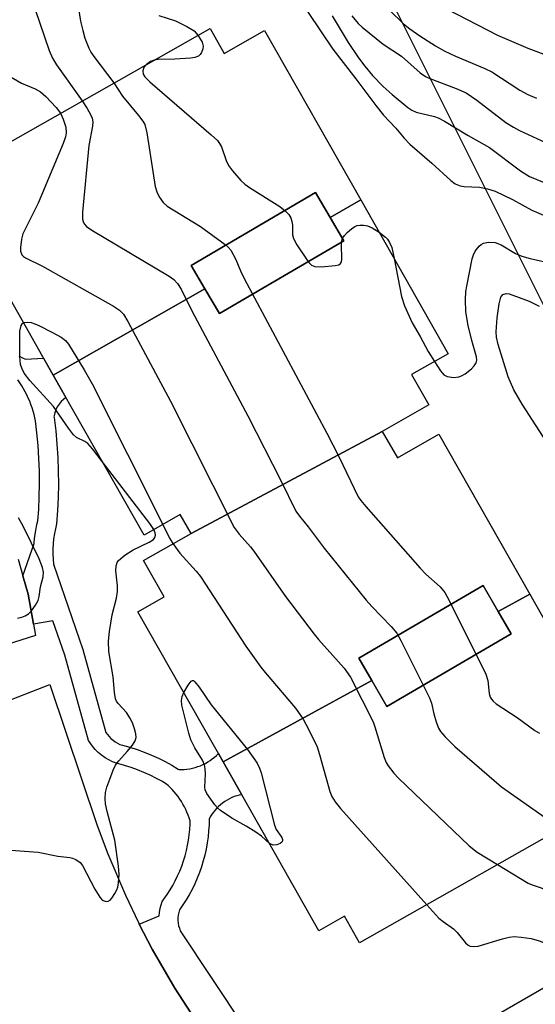
# Model space of a CAD drawing. Units: inches. Extents: x 1249765 to 1255765, y 525454 to 529454.
# Drawn here: x 1253573 to 1253681, y 525824 to 526030 of the extents above; entities that cross this region are included whole.
import ezdxf

# ---------------------------------------------------------------- set-up
doc = ezdxf.new("R2010")
doc.units = ezdxf.units.IN
doc.header["$MEASUREMENT"] = 0
for name, color, linetype in [('BLDG-Footprint', 5, 'Continuous'), ('NTRL-Trees', 3, 'Continuous'), ('TRANS-Non Street Sidewalk', 7, 'Continuous'), ('TRANS-Parking Lot', 4, 'Continuous'), ('Undefined', 1, 'Continuous')]:
    doc.layers.add(name, color=color, linetype=linetype)

msp = doc.modelspace()

# ---------------------------------------------------------------- linework, layer by layer
at = {"layer": 'BLDG-Footprint'}
for points, elevation in [([(1253644.46, 525992.55), (1253638.03, 525988.89), (1253635, 525994.08), (1253608.92, 525978.83), (1253611.78, 525973.93), (1253579.97, 525955.81), (1253560.7, 525989.75), (1253568.2, 525994.01), (1253564.27, 526000.93), (1253612.86, 526028.52), (1253615.84, 526023.28), (1253624.29, 526028.08)], 404.84), ([(1253638.03, 525988.89), (1253640.9, 525983.99), (1253614.81, 525968.75), (1253611.78, 525973.93), (1253608.92, 525978.83), (1253635, 525994.08)], 403.77), ([(1253648.98, 525944.03), (1253608.87, 525922.64), (1253606.62, 525926.6), (1253599.01, 525922.28), (1253579.97, 525955.81), (1253611.78, 525973.93), (1253614.81, 525968.75), (1253640.9, 525983.99), (1253638.03, 525988.89), (1253644.46, 525992.55), (1253662.78, 525960.3), (1253655.12, 525955.95), (1253658.74, 525949.57)], 407.21), ([(1253679.88, 525909.91), (1253673.27, 525906.3), (1253670.11, 525911.71), (1253644.03, 525896.47), (1253646.76, 525891.79), (1253615.6, 525874.74), (1253597.73, 525906.22), (1253603.22, 525909.34), (1253598.88, 525916.97), (1253608.87, 525922.64), (1253648.98, 525944.03), (1253652.13, 525938.48), (1253660.84, 525943.43)], 407.14), ([(1253673.27, 525906.3), (1253676, 525901.62), (1253649.92, 525886.38), (1253646.76, 525891.79), (1253644.03, 525896.47), (1253670.11, 525911.71)], 405.92), ([(1253615.6, 525874.74), (1253646.76, 525891.79), (1253649.92, 525886.38), (1253676, 525901.62), (1253673.27, 525906.3), (1253679.88, 525909.91), (1253698.58, 525876.96), (1253691.01, 525872.66), (1253695.01, 525865.63), (1253644.2, 525836.78), (1253641.03, 525842.37), (1253635.7, 525839.35)], 408.36), ([(1253747.58, 525811.38), (1253740.23, 525807.07), (1253737.29, 525812.11), (1253711.2, 525796.87), (1253714.16, 525791.81), (1253685.28, 525774.91), (1253666.18, 525808.11), (1253672.55, 525811.78), (1253668.35, 525819.08), (1253716.71, 525846.91), (1253719.9, 525841.37), (1253727.73, 525845.88)], 406.82)]:
    msp.add_lwpolyline(points, close=True, dxfattribs=dict(at, elevation=elevation))
at = {"layer": 'NTRL-Trees'}
msp.add_lwpolyline([(1254145.44, 525664.18), (1253973.57, 525702.38), (1253874.61, 525730.15), (1253773.92, 525801.33), (1253701.87, 525932.41), (1253607.66, 526120.86), (1253579.41, 526144.77), (1253493.53, 526178.07)], dxfattribs=at)
at = {"layer": 'TRANS-Non Street Sidewalk'}
for points in [[(1253572.79, 525959.84, 0), (1253573.5, 525959.47, 0), (1253574.17, 525959.15, 0), (1253577.95, 525959.37, 0), (1253579.97, 525955.81, 0), (1253582.64, 525951.12, 0), (1253582.1, 525950.72, 0), (1253581.61, 525950.26, 0), (1253581.18, 525949.74, 0), (1253580.82, 525949.18, 0), (1253580.52, 525948.58, 0), (1253580.3, 525947.94, 0), (1253580.15, 525947.29, 0), (1253580.12, 525947.06, 0), (1253580.15, 525946.91, 0), (1253580.49, 525944.14, 0), (1253580.74, 525941.36, 0), (1253580.92, 525938.57, 0), (1253581.03, 525935.78, 0), (1253581.05, 525932.99, 0), (1253581, 525930.2, 0), (1253580.88, 525927.42, 0), (1253580.68, 525924.65, 0), (1253580.42, 525923.63, 0), (1253580.21, 525922.59, 0), (1253580.05, 525921.53, 0), (1253579.94, 525920.46, 0), (1253579.89, 525919.39, 0), (1253579.88, 525918.31, 0), (1253579.93, 525917.24, 0), (1253580.02, 525916.18, 0), (1253586.16, 525898.27, 0), (1253591.01, 525880.92, 0), (1253591.33, 525880.47, 0), (1253591.68, 525880.04, 0), (1253592.08, 525879.64, 0), (1253592.51, 525879.27, 0), (1253592.98, 525878.95, 0), (1253593.46, 525878.66, 0), (1253593.97, 525878.42, 0), (1253594.49, 525878.23, 0), (1253596.03, 525877.8, 0), (1253597.56, 525877.31, 0), (1253599.07, 525876.77, 0), (1253600.55, 525876.17, 0), (1253602.01, 525875.52, 0), (1253603.43, 525874.81, 0), (1253604.82, 525874.05, 0), (1253606.17, 525873.24, 0), (1253606.32, 525873.11, 0), (1253606.89, 525873.11, 0), (1253607.45, 525873.14, 0), (1253608.02, 525873.2, 0), (1253608.59, 525873.29, 0), (1253609.16, 525873.41, 0), (1253609.72, 525873.56, 0), (1253610.27, 525873.74, 0), (1253610.82, 525873.94, 0), (1253611.35, 525874.18, 0), (1253611.87, 525874.43, 0), (1253612.37, 525874.72, 0), (1253612.86, 525875.03, 0), (1253613.33, 525875.37, 0), (1253613.78, 525875.72, 0), (1253614.21, 525876.09, 0), (1253614.61, 525876.48, 0), (1253615.6, 525874.74, 0), (1253619.51, 525867.86, 0), (1253618.98, 525867.76, 0), (1253618.45, 525867.62, 0), (1253617.93, 525867.45, 0), (1253617.41, 525867.25, 0), (1253616.9, 525867.01, 0), (1253616.41, 525866.74, 0), (1253615.92, 525866.45, 0), (1253615.46, 525866.12, 0), (1253615.02, 525865.77, 0), (1253614.6, 525865.39, 0), (1253614.21, 525864.99, 0), (1253613.84, 525864.56, 0), (1253613.5, 525864.13, 0), (1253613.19, 525863.67, 0), (1253612.91, 525863.2, 0), (1253612.66, 525862.72, 0), (1253612.64, 525861.53, 0), (1253612.56, 525860.27, 0), (1253612.43, 525859, 0), (1253612.26, 525857.74, 0), (1253612.03, 525856.47, 0), (1253611.75, 525855.22, 0), (1253611.43, 525853.98, 0), (1253611.05, 525852.75, 0), (1253610.63, 525851.53, 0), (1253610.16, 525850.34, 0), (1253609.64, 525849.16, 0), (1253609.08, 525848.01, 0), (1253608.48, 525846.89, 0), (1253607.83, 525845.8, 0), (1253607.15, 525844.74, 0), (1253606.44, 525843.72, 0), (1253606.29, 525843.19, 0), (1253606.18, 525842.64, 0), (1253606.13, 525842.08, 0), (1253606.13, 525841.51, 0), (1253606.18, 525840.95, 0), (1253606.27, 525840.4, 0), (1253606.42, 525839.86, 0), (1253606.61, 525839.34, 0), (1253620.01, 525819.1, 0)], [(1253608.84, 525822.11, 0), (1253605.46, 525827.32, 0), (1253600.73, 525835.51, 0), (1253598.02, 525840.71, 0), (1253602.18, 525842.46, 0), (1253602.25, 525843.19, 0), (1253602.42, 525844.09, 0), (1253602.8, 525845.44, 0), (1253603.86, 525846.96, 0), (1253604.46, 525847.89, 0), (1253605.02, 525848.84, 0), (1253605.55, 525849.83, 0), (1253606.05, 525850.83, 0), (1253606.5, 525851.86, 0), (1253606.91, 525852.91, 0), (1253607.28, 525853.98, 0), (1253607.61, 525855.06, 0), (1253607.9, 525856.15, 0), (1253608.14, 525857.25, 0), (1253608.34, 525858.36, 0), (1253608.49, 525859.47, 0), (1253608.6, 525860.58, 0), (1253608.67, 525861.7, 0), (1253608.68, 525862.29, 0), (1253608.65, 525862.4, 0), (1253608.47, 525863, 0), (1253608.25, 525863.59, 0), (1253608.02, 525864.18, 0), (1253607.76, 525864.75, 0), (1253607.48, 525865.32, 0), (1253607.17, 525865.88, 0), (1253606.85, 525866.42, 0), (1253606.5, 525866.95, 0), (1253606.14, 525867.47, 0), (1253605.75, 525867.98, 0), (1253605.35, 525868.47, 0), (1253604.93, 525868.94, 0), (1253604.5, 525869.39, 0), (1253604.05, 525869.82, 0), (1253603.81, 525870.03, 0), (1253602.85, 525870.61, 0), (1253601.6, 525871.29, 0), (1253600.31, 525871.93, 0), (1253599, 525872.52, 0), (1253597.65, 525873.07, 0), (1253596.29, 525873.56, 0), (1253594.9, 525874, 0), (1253593.27, 525874.45, 0), (1253592.43, 525874.76, 0), (1253591.61, 525875.15, 0), (1253590.83, 525875.61, 0), (1253590.08, 525876.13, 0), (1253589.39, 525876.72, 0), (1253588.75, 525877.37, 0), (1253588.17, 525878.06, 0), (1253587.37, 525879.21, 0), (1253582.38, 525897.09, 0), (1253579.9, 525904.29, 0), (1253575.81, 525903.59, 0), (1253574.73, 525909.87, 0), (1253573.61, 525913.76, 0), (1253575.98, 525920.5, 0), (1253575.99, 525920.77, 0), (1253576.12, 525922.03, 0), (1253576.3, 525923.27, 0), (1253576.55, 525924.5, 0), (1253576.74, 525925.28, 0), (1253576.92, 525927.66, 0), (1253577.04, 525930.33, 0), (1253577.09, 525933.01, 0), (1253577.06, 525935.69, 0), (1253576.96, 525938.37, 0), (1253576.79, 525941.05, 0), (1253576.54, 525943.72, 0), (1253576.24, 525946.27, 0), (1253576.11, 525946.87, 0), (1253575.94, 525947.57, 0), (1253575.75, 525948.28, 0), (1253575.53, 525948.97, 0), (1253575.29, 525949.66, 0), (1253575.03, 525950.35, 0), (1253574.74, 525951.02, 0), (1253574.43, 525951.68, 0), (1253574.1, 525952.34, 0), (1253573.74, 525952.98, 0), (1253573.37, 525953.61, 0), (1253572.98, 525954.22, 0), (1253572.57, 525954.82, 0)]]:
    msp.add_polyline3d(points, dxfattribs=at)
at = {"layer": 'TRANS-Parking Lot'}
for points in [[(1253572.61, 525917.25, 0), (1253573.61, 525913.76, 0), (1253574.73, 525909.87, 0), (1253575.81, 525903.59, 0), (1253576.22, 525901.22, 0), (1253565.42, 525897.81, 0)], [(1253568.86, 525886.92, 0), (1253579.26, 525890.93, 0), (1253589.2, 525861.4, 0), (1253591.42, 525855.49, 0), (1253595.11, 525846.79, 0), (1253597.82, 525841.1, 0), (1253598.02, 525840.71, 0), (1253600.73, 525835.51, 0), (1253605.46, 525827.32, 0), (1253608.84, 525822.11, 0)]]:
    msp.add_polyline3d(points, dxfattribs=at)
at = {"layer": 'Undefined'}
for points, elevation in [([(1253561.03, 526063.06), (1253565.36, 526058.93), (1253568.64, 526055.39), (1253569.67, 526054.38), (1253571.74, 526052.83), (1253576.05, 526049.9), (1253577.16, 526048.98), (1253578.14, 526047.93), (1253579.67, 526045.82), (1253580.64, 526044.38), (1253581.35, 526043.09), (1253583.34, 526039.1), (1253584.19, 526037.12), (1253584.71, 526035.56), (1253584.97, 526034.48), (1253585.72, 526030.04), (1253586.16, 526028.06), (1253586.63, 526026.44), (1253587.41, 526024.35), (1253587.85, 526023.51), (1253588.46, 526022.62), (1253592.69, 526017.07)], 404), ([(1253558.85, 526056.49), (1253559.39, 526056.21), (1253559.97, 526055.62), (1253562.13, 526052.13), (1253564.16, 526049.59), (1253564.86, 526048.46), (1253565.98, 526046.19), (1253567.17, 526044.49), (1253567.99, 526043.65), (1253570.28, 526041.81), (1253571.98, 526040.28), (1253573.21, 526039.09), (1253573.91, 526038.19), (1253574.61, 526036.91), (1253575.21, 526035.4), (1253579.14, 526023.9), (1253579.8, 526022.24), (1253580.63, 526020.86), (1253586.05, 526013.3)], 406), ([(1253654.08, 526037), (1253673.16, 526027.07), (1253679.5, 526024.37), (1253684.51, 526022.46)], 392), ([(1253630.87, 526035.79), (1253638.59, 526024.17), (1253643.43, 526017.97), (1253647.59, 526012.36), (1253649.21, 526010.3), (1253651.84, 526007.58), (1253653.55, 526005.5), (1253654.72, 526004.22), (1253659.37, 526000.28), (1253663.36, 525996.64), (1253664.29, 525995.93), (1253665.28, 525995.52), (1253666.14, 525995.4), (1253669.36, 525995.25), (1253671.01, 525994.88), (1253672.63, 525994.36), (1253676.31, 525992.62), (1253680.32, 525990.4), (1253689.12, 525986.66)], 400), ([(1253647.71, 526035.11), (1253653.42, 526029.48), (1253654.76, 526028.4), (1253656.84, 526026.93), (1253660.11, 526024.83), (1253661.96, 526023.82), (1253664.36, 526022.7), (1253670.5, 526020.1), (1253671.92, 526019.4), (1253677.83, 526015.59), (1253679.5, 526014.65), (1253681.29, 526013.86)], 394), ([(1253602.12, 526031.23), (1253605.58, 526030.08), (1253608, 526028.92), (1253609.5, 526027.98), (1253610.29, 526027.06)], 402), ([(1253638.46, 526031.12), (1253641.82, 526025.55), (1253643.96, 526022.33), (1253645.29, 526020.58), (1253646.94, 526018.66), (1253649.17, 526016.34), (1253651.04, 526014.63), (1253654.3, 526011.92), (1253655.19, 526011.34), (1253656.11, 526010.93), (1253659.89, 526010.07), (1253660.71, 526009.74), (1253662.02, 526009.04), (1253666.98, 526006.07), (1253671.47, 526003.55), (1253677.96, 525998.65), (1253679.81, 525997.45), (1253689.9, 525993.36)], 398), ([(1253642.62, 526031.11), (1253643.94, 526029.56), (1253644.78, 526028.78), (1253649.14, 526025.21), (1253653.03, 526022.67), (1253656.9, 526019.2), (1253658.04, 526018.45), (1253658.97, 526017.98), (1253664.44, 526015.94), (1253666.59, 526014.99), (1253668.82, 526013.47), (1253674.91, 526008.81), (1253676.48, 526007.79), (1253677.72, 526007.13), (1253689.54, 526001.66)], 396), ([(1253610.29, 526027.06), (1253611.17, 526025.63), (1253611.42, 526024.76), (1253611.36, 526024.23), (1253611.06, 526023.47), (1253610.77, 526023.02), (1253610.4, 526022.66), (1253609.65, 526022.38), (1253608.79, 526022.25), (1253605.5, 526022.06), (1253601.97, 526021.97), (1253601.16, 526021.88)], 402), ([(1253601.16, 526021.88), (1253600.34, 526021.6), (1253599.52, 526020.94)], 402), ([(1253599.52, 526020.94), (1253599, 526020.32), (1253598.75, 526019.63), (1253598.85, 526018.94), (1253599.2, 526018.35), (1253600.25, 526017.31), (1253613.1, 526006.2), (1253614.39, 526004.98), (1253614.87, 526004.37), (1253615.28, 526003.67), (1253616.22, 526000.85), (1253616.71, 525999.79), (1253617.58, 525998.62), (1253619.3, 525996.62), (1253620.15, 525995.83), (1253621.1, 525995.17), (1253627.52, 525991.15), (1253628.63, 525990.27), (1253629.4, 525989.5), (1253629.81, 525988.83), (1253630.02, 525988.06), (1253630.11, 525987.26), (1253630.16, 525985.22), (1253630.36, 525984.43), (1253631.07, 525983.16), (1253633.05, 525980.16), (1253633.56, 525979.45), (1253634.14, 525978.87), (1253634.85, 525978.58), (1253636.24, 525978.55), (1253639.12, 525978.78), (1253639.86, 525978.96), (1253640.22, 525979.19), (1253640.41, 525979.58), (1253640.48, 525980.08), (1253640.4, 525983.28), (1253640.58, 525984.37), (1253641.03, 525985.07), (1253641.63, 525985.71), (1253642.52, 525986.49), (1253643.24, 525986.97), (1253643.74, 525987.16), (1253644.26, 525987.23), (1253645.06, 525987.23), (1253645.85, 525987.11), (1253646.87, 525986.69), (1253648.31, 525985.78)], 402), ([(1253570.33, 526018.79), (1253573.31, 526017.06), (1253576.16, 526015.86), (1253577.32, 526015.2), (1253578.45, 526014.2), (1253580.61, 526011.92), (1253581.49, 526010.71)], 408), ([(1253592.69, 526017.07), (1253594.47, 526014.3), (1253597.88, 526010.24), (1253598.74, 526009.08), (1253599.16, 526008.34), (1253599.6, 526006.64), (1253601.35, 525995.39), (1253601.66, 525994.25), (1253602.18, 525993.22), (1253603.01, 525992.04), (1253603.84, 525991.25), (1253610.82, 525987), (1253616.02, 525983.22), (1253616.67, 525982.65), (1253617.19, 525982.01), (1253618.24, 525980.07), (1253619.24, 525977.66), (1253620.04, 525976.05), (1253637.36, 525943.62), (1253639.86, 525938.74), (1253643.91, 525930.34), (1253644.47, 525929.53), (1253645.51, 525928.26), (1253656.91, 525915.34), (1253658.13, 525914.08), (1253661.11, 525911.41), (1253662.06, 525910.27), (1253662.92, 525908.7), (1253670.69, 525893.16), (1253671.13, 525891.79), (1253671.36, 525889.06), (1253671.6, 525888.32), (1253671.85, 525887.88), (1253672.21, 525887.47), (1253672.87, 525886.94), (1253677.23, 525884.05), (1253680.98, 525881.34), (1253681.92, 525880.77)], 404), ([(1253586.05, 526013.3), (1253587.1, 526011.72), (1253587.81, 526010.45), (1253588.12, 526009.71), (1253588.26, 526008.89), (1253588.18, 526008.04), (1253587.43, 526003.96), (1253586.13, 525989.97), (1253586.12, 525988.51), (1253586.25, 525988.01), (1253586.47, 525987.57), (1253586.96, 525987), (1253588.08, 525986.21), (1253604.29, 525976.56), (1253605.24, 525975.87), (1253606.02, 525975.04), (1253606.82, 525973.85), (1253609.01, 525969.31), (1253620.77, 525947.27), (1253627.67, 525933.75), (1253630.85, 525927.32), (1253631.61, 525926.24), (1253633.46, 525924.02), (1253636.79, 525919.53), (1253645.6, 525908.67), (1253646.76, 525907.34), (1253650.86, 525903.14), (1253652, 525901.72), (1253652.85, 525900.21), (1253658.86, 525888.16), (1253659.26, 525887.05), (1253659.77, 525884.8), (1253660.26, 525883.16), (1253660.76, 525881.84), (1253661.17, 525881.11), (1253662.11, 525880.03), (1253664.17, 525878), (1253673.94, 525869.53), (1253683.15, 525863.06)], 406), ([(1253581.49, 526010.71), (1253582.05, 526009.45), (1253582.6, 526007.77), (1253582.69, 526006.64), (1253582.55, 526005.75), (1253582.07, 526004.37), (1253576.83, 525991.86), (1253573.59, 525985.42), (1253573.29, 525984.31), (1253573.08, 525982.6), (1253573.11, 525981.78), (1253573.39, 525981.07), (1253573.72, 525980.69), (1253574.12, 525980.41), (1253577.73, 525978.67), (1253592.64, 525970.28), (1253593.87, 525969.46), (1253594.73, 525968.57), (1253595.64, 525967.06), (1253604.54, 525950.39), (1253617.89, 525923.91), (1253618.96, 525922.47), (1253621.33, 525919.84), (1253622.07, 525918.92), (1253628.67, 525909.39), (1253634.66, 525901.54), (1253635.59, 525900.41), (1253641, 525894.37), (1253642.34, 525892.5), (1253647.04, 525883.16), (1253647.43, 525882.07), (1253649.36, 525875.67), (1253649.79, 525874.59), (1253650.21, 525873.89), (1253651.38, 525872.36), (1253652.39, 525871.3), (1253667.22, 525857.12), (1253668.85, 525855.84), (1253673.15, 525853.22)], 408), ([(1253648.31, 525985.78), (1253649.66, 525984.75), (1253650.04, 525984.35), (1253650.52, 525983.65), (1253650.96, 525982.59), (1253651.45, 525980.24)], 402), ([(1253659.92, 525958.68), (1253661.17, 525956.74), (1253661.91, 525955.88), (1253662.6, 525955.52), (1253663.95, 525955.34), (1253665.04, 525955.45), (1253665.57, 525955.65), (1253666.33, 525956.09), (1253667.69, 525957.17), (1253668.22, 525957.75), (1253668.63, 525958.38), (1253668.77, 525958.98), (1253668.7, 525959.65), (1253667.74, 525963.05), (1253666.95, 525966.26), (1253666.5, 525969.11), (1253666.4, 525971.6), (1253666.51, 525973.33), (1253666.67, 525974.48), (1253667.83, 525980.22), (1253668.08, 525981.05), (1253668.46, 525981.8), (1253669.32, 525982.88), (1253669.72, 525983.23), (1253670.19, 525983.47), (1253671.26, 525983.69), (1253672.64, 525983.63), (1253673.91, 525983.13), (1253676.93, 525981.35), (1253678.25, 525980.75), (1253679.97, 525980.26), (1253684.92, 525979.18)], 402), ([(1253651.45, 525980.24), (1253653.02, 525972.33), (1253653.6, 525970.34), (1253655.23, 525966.81), (1253656.92, 525963.93), (1253658.61, 525960.8), (1253659.92, 525958.68)], 402), ([(1253687.08, 525936.09), (1253678.34, 525949.73), (1253676.58, 525952.76), (1253675.34, 525955.48), (1253673.3, 525962.27), (1253672.95, 525963.81), (1253672.82, 525964.9), (1253673.03, 525967.83), (1253673.46, 525970.8), (1253673.83, 525972.18), (1253674.27, 525972.74), (1253674.94, 525972.93), (1253675.56, 525972.86), (1253679.74, 525971.32), (1253681.89, 525970.3)], 404), ([(1253590.25, 525937.72), (1253588.22, 525940.39), (1253587.24, 525941.48), (1253586.59, 525941.94), (1253584.82, 525942.77), (1253584.21, 525943.32), (1253583.16, 525944.69), (1253580, 525949.21), (1253575.08, 525954.68), (1253573.86, 525956.26), (1253573.37, 525957.26), (1253573.11, 525958.06), (1253572.94, 525959.73), (1253572.94, 525965.02), (1253573.21, 525966.23), (1253573.42, 525966.6), (1253573.72, 525966.82)], 410), ([(1253573.72, 525966.82), (1253574.48, 525966.92), (1253575.31, 525966.83), (1253576.14, 525966.59), (1253576.95, 525966.24), (1253579.84, 525964.76), (1253581.62, 525963.75), (1253582.54, 525963.06), (1253583.19, 525962.28), (1253586.49, 525956.94), (1253588.13, 525954.01), (1253602.93, 525924.51)], 410), ([(1253601.09, 525923.46), (1253600.2, 525924.72), (1253590.25, 525937.72)], 410), ([(1253572.5, 525904.87), (1253573.36, 525905.06), (1253574.11, 525905.38), (1253574.8, 525905.8), (1253575.4, 525906.38), (1253576.24, 525907.58), (1253576.79, 525908.59), (1253577.05, 525909.4), (1253577.27, 525911.44), (1253577.84, 525913.55), (1253577.9, 525914.48), (1253577.7, 525915.5), (1253577, 525917.31), (1253573.65, 525924.16), (1253572.72, 525925.92)], 408), ([(1253602.93, 525924.51), (1253604.38, 525921.65), (1253605.08, 525920.49)], 410), ([(1253605.08, 525920.49), (1253606.52, 525918.47), (1253609.93, 525914.74), (1253610.85, 525913.59), (1253620.39, 525899.01), (1253623.52, 525894.63), (1253624.41, 525893.48), (1253630.78, 525885.98), (1253632.4, 525883.7), (1253633.52, 525881.63), (1253635.32, 525877.88), (1253635.83, 525876.27), (1253637.99, 525868.52), (1253638.41, 525867.45), (1253639.08, 525866.35), (1253640.23, 525864.97), (1253658.3, 525844.78)], 410), ([(1253607.36, 525889.26), (1253608.24, 525890.8), (1253608.87, 525891.63), (1253609.19, 525891.8), (1253609.35, 525891.77), (1253609.69, 525891.52), (1253610.54, 525890.44), (1253613.06, 525886.73), (1253620.74, 525877.36), (1253622.74, 525874.44), (1253623.25, 525873.41), (1253623.6, 525872.42), (1253626.37, 525861.49), (1253626.75, 525860.57), (1253627.88, 525858.91), (1253628.07, 525858.48), (1253628.08, 525858.19), (1253627.89, 525857.88), (1253627.54, 525857.61), (1253626.83, 525857.32), (1253626.08, 525857.25), (1253625.33, 525857.6)], 412), ([(1253625.33, 525857.6), (1253623.63, 525859.15), (1253622.44, 525860.02), (1253620.45, 525861.27), (1253617.4, 525862.97), (1253615.02, 525864.53), (1253614.39, 525865.1), (1253613.84, 525865.76), (1253612.21, 525868.14), (1253611.85, 525868.88), (1253611.74, 525869.41), (1253611.93, 525872.22), (1253611.84, 525873.31), (1253611.68, 525874.1), (1253611.25, 525875.1), (1253609.63, 525877.72), (1253608.81, 525879.36), (1253608.38, 525880.76), (1253607.2, 525885.51), (1253606.97, 525886.63), (1253606.89, 525887.64), (1253607.01, 525888.42), (1253607.36, 525889.26)], 412), ([(1253673.15, 525853.22), (1253679.58, 525849.35), (1253680.38, 525848.99), (1253682.31, 525848.35), (1253683.07, 525848.02), (1253687.41, 525845.7), (1253692.62, 525843.11), (1253694.25, 525842.04), (1253697.45, 525839.65), (1253699.22, 525838.19), (1253700.06, 525837.32)], 408), ([(1253658.3, 525844.78), (1253660.83, 525842.01), (1253661.71, 525841.28), (1253663.9, 525839.77), (1253664.67, 525838.96), (1253666.41, 525836.81), (1253666.98, 525836.31), (1253667.4, 525836.12), (1253668.1, 525836.02), (1253669.1, 525836.13), (1253674.21, 525837.68), (1253675.6, 525838), (1253676.63, 525838.1), (1253678.11, 525838.02), (1253680.17, 525837.7), (1253681.87, 525837.26), (1253683.13, 525836.74), (1253683.85, 525836.35), (1253684.5, 525835.84), (1253685.26, 525834.96), (1253686.11, 525833.75), (1253686.82, 525832.46), (1253687.53, 525830.11)], 410)]:
    msp.add_lwpolyline(points, dxfattribs=dict(at, elevation=elevation))
msp.add_polyline3d([(1253571.06, 525856.24, 410), (1253576.83, 525855.78, 410), (1253580.9, 525854.95, 410), (1253583.46, 525854.71, 410), (1253583.99, 525854.58, 410), (1253584.73, 525854.28, 410), (1253585.59, 525853.68, 410), (1253586.11, 525853.02, 410), (1253588.66, 525848.09, 410), (1253589.72, 525846.38, 410), (1253590.07, 525845.98, 410), (1253590.46, 525845.68, 410), (1253591.09, 525845.48, 410), (1253591.5, 525845.52, 410), (1253591.9, 525845.77, 410), (1253592.27, 525846.17, 410), (1253592.92, 525847.14, 410), (1253593.32, 525847.94, 410), (1253593.51, 525848.5, 410), (1253593.68, 525849.37, 410), (1253593.8, 525851.15, 410), (1253593.64, 525852.87, 410), (1253592.87, 525858.3, 410), (1253591.3, 525864.34, 410), (1253590.95, 525865.98, 410), (1253590.84, 525867.04, 410), (1253590.94, 525868.34, 410), (1253591.24, 525869.45, 410), (1253591.83, 525871.09, 410), (1253592.56, 525872.99, 410), (1253593.05, 525874.04, 410), (1253593.73, 525874.98, 410), (1253595.5, 525876.94, 410), (1253596.56, 525878.23, 410), (1253597.14, 525879.12, 410), (1253597.34, 525879.84, 410), (1253597.28, 525880.61, 410), (1253597.03, 525881.66, 410), (1253596.67, 525882.71, 410), (1253596.18, 525883.76, 410), (1253595.3, 525885.11, 410), (1253593.56, 525887, 410), (1253593.25, 525887.47, 410), (1253593.06, 525887.96, 410), (1253592.81, 525889.29, 410), (1253592.56, 525892.58, 410), (1253591.64, 525897.85, 410), (1253591.59, 525900.08, 410), (1253591.8, 525902.09, 410), (1253592.34, 525905.57, 410), (1253593.21, 525909.08, 410), (1253593.42, 525910.49, 410), (1253593.42, 525911.65, 410), (1253593.12, 525914.78, 410), (1253593.14, 525915.86, 410), (1253593.37, 525916.57, 410), (1253593.67, 525916.99, 410), (1253594.99, 525918.07, 410), (1253596.72, 525919.18, 410), (1253600.1, 525920.78, 410), (1253600.98, 525921.37, 410), (1253601.27, 525921.77, 410), (1253601.4, 525922.26, 410), (1253601.38, 525922.76, 410), (1253601.09, 525923.46, 410)], dxfattribs=at)

doc.saveas('drawing.dxf')
